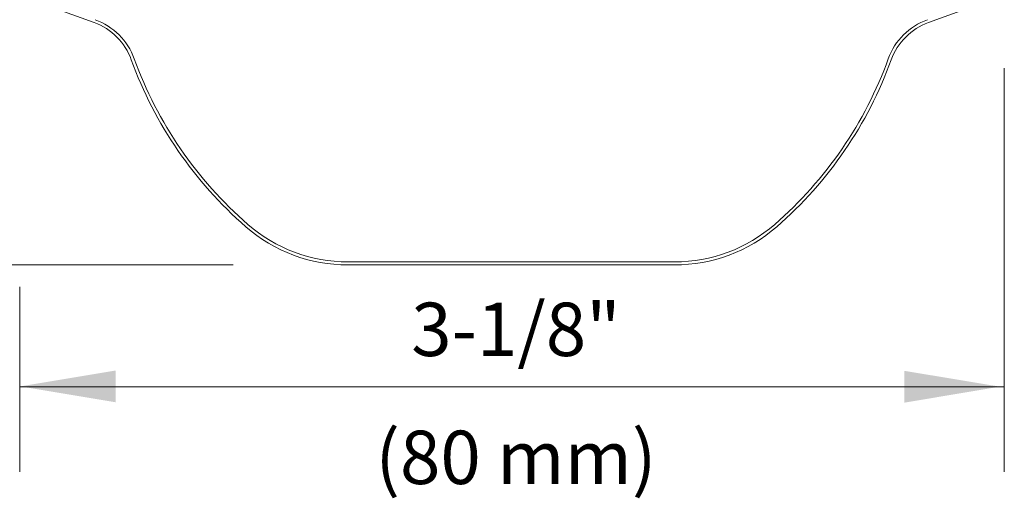
# Model space of a CAD drawing. Extents: x 44 to 57.6, y 23.5 to 37.6.
# Drawn here: x 52.6 to 56.3, y 31.3 to 33.1 of the extents above; entities that cross this region are included whole.
import ezdxf
from ezdxf.enums import TextEntityAlignment as Align

# ---------------------------------------------------------------- set-up
doc = ezdxf.new("R2010")
doc.units = 0
doc.header["$MEASUREMENT"] = 0
doc.layers.get('0').update_dxf_attribs({"linetype": 'CONTINUOUS'})
doc.layers.add('DIM', color=3, linetype='CONTINUOUS')
doc.layers.add('TEXT', color=6, linetype='CONTINUOUS')
doc.styles.add('ROMAND', font='romand', dxfattribs={"height": 0.25})

msp = doc.modelspace()

# ---------------------------------------------------------------- linework, layer by layer
at = {"color": 7, "lineweight": 20}
for p, q in [((52.8595, 33.0467), (52.6616, 33.1187)), ((55.9839, 33.0467), (56.1818, 33.1187)), ((53.81, 32.1509), (55.0335, 32.1509)), ((53.81, 32.1392), (55.0335, 32.1392))]:
    msp.add_line(p, q, dxfattribs=at)
for centre, radius, start, end in [((52.7798, 32.8279), 0.2329, 19.9589, 70), ((52.7798, 32.8279), 0.2445, 19.9589, 70), ((56.0636, 32.8279), 0.2445, 110, 160.0411), ((56.0636, 32.8279), 0.2329, 110, 160.0411), ((54.4217, 33.4241), 1.5139, 199.9589, 228.9575), ((54.4217, 33.4241), 1.5023, 199.9589, 228.9575), ((54.4217, 33.4241), 1.5023, 311.0425, 340.0411), ((54.4217, 33.4241), 1.5139, 311.0425, 340.0411), ((53.81, 32.7214), 0.5822, 228.9575, 270), ((53.81, 32.7214), 0.5706, 228.9575, 270), ((55.0335, 32.7214), 0.5706, 270, 311.0425), ((55.0335, 32.7214), 0.5822, 270, 311.0425)]:
    msp.add_arc(centre, radius, start, end, dxfattribs=at)
at = {"layer": 'DIM', "color": 7, "lineweight": 20}
for p, q in [((56.2681, 32.8767), (56.2681, 31.3647)), ((51.7066, 32.1391), (53.3803, 32.1391)), ((52.5812, 32.0572), (52.5812, 31.3647)), ((52.5809, 31.6825), (56.2681, 31.6825))]:
    msp.add_line(p, q, dxfattribs=at)
for points in [[(52.9406, 31.625), (52.9406, 31.744), (52.5835, 31.6845)], [(55.8942, 31.6236), (55.8941, 31.7427), (56.2513, 31.6835)]]:
    msp.add_solid(points, dxfattribs=at)

# ---------------------------------------------------------------- texts
at = {"layer": 'TEXT', "color": 7, "lineweight": 20, "style": 'ROMAND'}
for s, p in [('3-1/8"', (54.4392, 31.7982)), ('(80 mm)', (54.4392, 31.3188))]:
    msp.add_text(s, height=0.19982, dxfattribs=at).set_placement(p, align=Align.CENTER)

doc.saveas('drawing.dxf')
